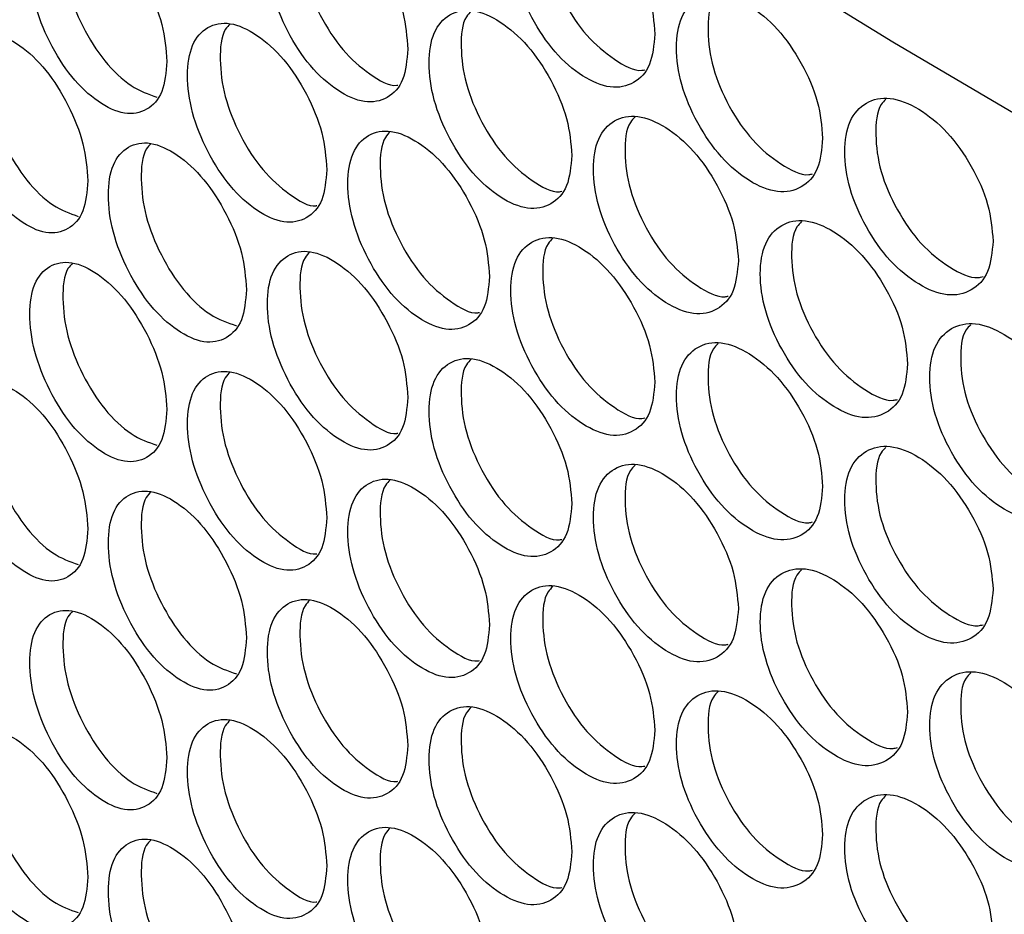
# Model space of a CAD drawing. Units: millimetres. Extents: x -447 to 1338, y -558 to 1260.
# Drawn here: x 838 to 884, y 1073 to 1115 of the extents above; entities that cross this region are included whole.
import ezdxf

# ---------------------------------------------------------------- set-up
doc = ezdxf.new("R2010")
doc.units = ezdxf.units.MM

msp = doc.modelspace()

# ---------------------------------------------------------------- linework, layer by layer
at = {"color": 7, "linetype": 'Continuous', "lineweight": 25, "flags": 128}
msp.add_lwpolyline([(1007.84, 1051.149), (993.91, 1056.739), (980.186, 1062.496), (966.674, 1068.418), (953.379, 1074.502), (940.308, 1080.745), (927.466, 1087.145), (914.859, 1093.698), (902.492, 1100.403), (890.371, 1107.255), (878.501, 1114.252), (866.887, 1121.392), (855.535, 1128.67), (844.449, 1136.083), (833.635, 1143.629), (823.096, 1151.304), (812.838, 1159.104), (802.865, 1167.027), (793.181, 1175.069)], dxfattribs=at)
at = {"color": 7, "linetype": 'Continuous', "lineweight": 25}
for points, knots in [([(867.375, 1114.626), (867.33, 1115.192), (867.239, 1116.324), (866.435, 1118.173), (865.334, 1119.809), (864.003, 1120.941), (862.678, 1121.503), (861.578, 1121.271), (860.811, 1120.425), (860.578, 1118.963), (860.811, 1117.2), (861.579, 1115.363), (862.678, 1113.718), (864.003, 1112.586), (865.334, 1112.024), (866.436, 1112.265), (867.238, 1113.101), (867.33, 1114.118), (867.375, 1114.626)], [0, 0, 0, 0, 0.062429, 0.12488, 0.187463, 0.249985, 0.312605, 0.375089, 0.437596, 0.49999, 0.562458, 0.624896, 0.687471, 0.749999, 0.812619, 0.875103, 0.937586, 1, 1, 1, 1]), ([(862.616, 1121.353), (862.535, 1121.272), (862.194, 1120.93), (862.09, 1119.705), (862.296, 1117.977), (863.067, 1116.136), (864.168, 1114.479), (865.471, 1113.406), (866.461, 1112.858), (866.862, 1112.949), (866.904, 1112.959)], [0, 0, 0, 0, 0.0479796, 0.2035286, 0.3592611, 0.5148092, 0.6705595, 0.826083, 0.9818352, 1, 1, 1, 1]), ([(855.842, 1113.919), (855.797, 1114.485), (855.709, 1115.618), (854.924, 1117.477), (853.848, 1119.127), (852.549, 1120.275), (851.256, 1120.853), (850.182, 1120.634), (849.434, 1119.797), (849.206, 1118.338), (849.433, 1116.573), (850.183, 1114.726), (851.256, 1113.067), (852.549, 1111.919), (853.849, 1111.341), (854.924, 1111.569), (855.708, 1112.395), (855.797, 1113.411), (855.842, 1113.919)], [0, 0, 0, 0, 0.062428, 0.12488, 0.187463, 0.249984, 0.312605, 0.375088, 0.437596, 0.499992, 0.562459, 0.624895, 0.687471, 0.749999, 0.812618, 0.875104, 0.937585, 1, 1, 1, 1]), ([(851.271, 1120.717), (851.188, 1120.633), (850.85, 1120.292), (850.745, 1119.062), (850.947, 1117.331), (851.699, 1115.481), (852.774, 1113.809), (854.043, 1112.727), (854.984, 1112.166), (855.352, 1112.239), (855.368, 1112.243)], [0, 0, 0, 0, 0.051008, 0.207896, 0.364962, 0.521842, 0.678928, 0.835786, 0.992874, 1, 1, 1, 1]), ([(844.585, 1113.35), (844.542, 1113.917), (844.455, 1115.051), (843.69, 1116.92), (842.641, 1118.583), (841.374, 1119.747), (840.113, 1120.341), (839.066, 1120.135), (838.336, 1119.307), (838.115, 1117.851), (838.336, 1116.083), (839.067, 1114.227), (840.113, 1112.555), (841.374, 1111.391), (842.641, 1110.797), (843.69, 1111.012), (844.455, 1111.828), (844.542, 1112.843), (844.585, 1113.35)], [0, 0, 0, 0, 0.062429, 0.12488, 0.187463, 0.249984, 0.312605, 0.375089, 0.437596, 0.499991, 0.562459, 0.624895, 0.687471, 0.749999, 0.812619, 0.875104, 0.937586, 1, 1, 1, 1]), ([(840.183, 1120.191), (840.106, 1120.112), (839.781, 1119.778), (839.681, 1118.554), (839.877, 1116.824), (840.613, 1114.957), (841.652, 1113.301), (842.917, 1112.097), (843.723, 1111.818), (844.123, 1111.68)], [0, 0, 0, 0, 0.049296, 0.208049, 0.366986, 0.525732, 0.684689, 0.843414, 1, 1, 1, 1]), ([(875.216, 1109.756), (875.17, 1110.322), (875.078, 1111.453), (874.262, 1113.295), (873.143, 1114.922), (871.791, 1116.043), (870.446, 1116.595), (869.328, 1116.353), (868.549, 1115.5), (868.312, 1114.037), (868.549, 1112.276), (869.329, 1110.445), (870.446, 1108.809), (871.792, 1107.688), (873.143, 1107.137), (874.262, 1107.388), (875.077, 1108.23), (875.17, 1109.248), (875.216, 1109.756)], [0, 0, 0, 0, 0.062429, 0.12488, 0.187463, 0.249985, 0.312605, 0.375089, 0.437596, 0.49999, 0.562458, 0.624896, 0.687471, 0.749999, 0.812619, 0.875104, 0.937586, 1, 1, 1, 1]), ([(870.331, 1116.433), (870.253, 1116.355), (869.91, 1116.012), (869.806, 1114.79), (870.015, 1113.065), (870.799, 1111.23), (871.916, 1109.584), (873.241, 1108.516), (874.264, 1107.978), (874.687, 1108.08), (874.746, 1108.095)], [0, 0, 0, 0, 0.045974, 0.200684, 0.355576, 0.510285, 0.665195, 0.819879, 0.974792, 1, 1, 1, 1]), ([(863.5, 1108.953), (863.455, 1109.519), (863.365, 1110.651), (862.567, 1112.504), (861.475, 1114.144), (860.154, 1115.282), (858.84, 1115.849), (857.749, 1115.622), (856.988, 1114.778), (856.756, 1113.318), (856.988, 1111.554), (857.749, 1109.714), (858.84, 1108.064), (860.155, 1106.926), (861.475, 1106.359), (862.568, 1106.596), (863.364, 1107.428), (863.455, 1108.445), (863.5, 1108.953)], [0, 0, 0, 0, 0.062428, 0.12488, 0.187463, 0.249984, 0.312605, 0.375088, 0.437596, 0.499992, 0.562459, 0.624895, 0.687471, 0.749999, 0.812618, 0.875103, 0.937585, 1, 1, 1, 1]), ([(858.804, 1115.704), (858.722, 1115.622), (858.382, 1115.28), (858.277, 1114.053), (858.483, 1112.325), (859.247, 1110.481), (860.339, 1108.819), (861.631, 1107.742), (862.605, 1107.19), (862.995, 1107.275), (863.028, 1107.283)], [0, 0, 0, 0, 0.048988, 0.204975, 0.36114, 0.517119, 0.673304, 0.829262, 0.985448, 1, 1, 1, 1]), ([(852.058, 1108.291), (852.014, 1108.858), (851.927, 1109.991), (851.148, 1111.853), (850.081, 1113.508), (848.792, 1114.661), (847.51, 1115.245), (846.446, 1115.03), (845.703, 1114.196), (845.478, 1112.738), (845.703, 1110.972), (846.446, 1109.122), (847.51, 1107.459), (848.793, 1106.305), (850.082, 1105.722), (851.148, 1105.946), (851.926, 1106.768), (852.014, 1107.784), (852.058, 1108.291)], [0, 0, 0, 0, 0.062429, 0.12488, 0.187463, 0.249985, 0.312605, 0.375089, 0.437596, 0.499991, 0.562459, 0.624895, 0.687471, 0.749999, 0.812619, 0.875104, 0.937586, 1, 1, 1, 1]), ([(847.549, 1115.11), (847.466, 1115.026), (847.13, 1114.686), (847.025, 1113.456), (847.226, 1111.724), (847.972, 1109.871), (849.038, 1108.193), (850.296, 1107.11), (851.22, 1106.544), (851.578, 1106.611), (851.585, 1106.613)], [0, 0, 0, 0, 0.051603, 0.209025, 0.366631, 0.524046, 0.681671, 0.839065, 0.996691, 1, 1, 1, 1]), ([(840.895, 1107.77), (840.853, 1108.338), (840.767, 1109.472), (840.008, 1111.343), (838.968, 1113.011), (837.711, 1114.18), (836.462, 1114.779), (835.424, 1114.578), (834.701, 1113.752), (834.481, 1112.297), (834.7, 1110.528), (835.424, 1108.67), (836.462, 1106.994), (837.712, 1105.824), (838.968, 1105.225), (840.008, 1105.436), (840.766, 1106.249), (840.852, 1107.263), (840.895, 1107.77)], [0, 0, 0, 0, 0.062428, 0.124879, 0.187462, 0.249984, 0.312605, 0.375088, 0.437595, 0.499991, 0.562458, 0.624895, 0.687471, 0.749999, 0.812619, 0.875103, 0.937585, 1, 1, 1, 1]), ([(836.547, 1114.622), (836.473, 1114.545), (836.154, 1114.214), (836.056, 1112.994), (836.25, 1111.263), (836.98, 1109.393), (838.009, 1107.734), (839.258, 1106.528), (840.052, 1106.247), (840.444, 1106.109)], [0, 0, 0, 0, 0.048038, 0.207352, 0.366851, 0.526159, 0.685678, 0.844964, 1, 1, 1, 1]), ([(883.176, 1104.951), (883.13, 1105.516), (883.036, 1106.647), (882.207, 1108.482), (881.072, 1110.1), (879.7, 1111.21), (878.334, 1111.75), (877.199, 1111.5), (876.408, 1110.64), (876.168, 1109.175), (876.408, 1107.416), (877.2, 1105.592), (878.334, 1103.965), (879.7, 1102.854), (881.072, 1102.315), (882.208, 1102.575), (883.035, 1103.424), (883.129, 1104.442), (883.176, 1104.951)], [0, 0, 0, 0, 0.062428, 0.12488, 0.187463, 0.249985, 0.312605, 0.375089, 0.437596, 0.49999, 0.562458, 0.624896, 0.687471, 0.749999, 0.812619, 0.875103, 0.937586, 1, 1, 1, 1]), ([(878.167, 1111.578), (878.091, 1111.502), (877.746, 1111.159), (877.642, 1109.94), (877.854, 1108.217), (878.65, 1106.388), (879.784, 1104.752), (881.13, 1103.691), (882.187, 1103.162), (882.631, 1103.276), (882.708, 1103.296)], [0, 0, 0, 0, 0.043979, 0.197887, 0.351977, 0.505883, 0.659991, 0.813873, 0.967983, 1, 1, 1, 1]), ([(871.281, 1104.051), (871.235, 1104.617), (871.144, 1105.748), (870.333, 1107.594), (869.224, 1109.226), (867.882, 1110.352), (866.547, 1110.909), (865.438, 1110.672), (864.665, 1109.822), (864.43, 1108.36), (864.665, 1106.598), (865.439, 1104.764), (866.547, 1103.123), (867.883, 1101.996), (869.224, 1101.44), (870.334, 1101.686), (871.143, 1102.525), (871.235, 1103.542), (871.281, 1104.051)], [0, 0, 0, 0, 0.062428, 0.12488, 0.187463, 0.249984, 0.312605, 0.375088, 0.437596, 0.499992, 0.562459, 0.624895, 0.687471, 0.749999, 0.812618, 0.875103, 0.937585, 1, 1, 1, 1]), ([(866.459, 1110.753), (866.379, 1110.673), (866.037, 1110.331), (865.933, 1109.107), (866.141, 1107.381), (866.918, 1105.543), (868.027, 1103.891), (869.341, 1102.821), (870.348, 1102.278), (870.759, 1102.375), (870.81, 1102.387)], [0, 0, 0, 0, 0.046978, 0.202106, 0.357411, 0.512532, 0.667857, 0.822955, 0.978282, 1, 1, 1, 1]), ([(859.656, 1103.295), (859.611, 1103.861), (859.522, 1104.993), (858.73, 1106.849), (857.646, 1108.494), (856.336, 1109.637), (855.033, 1110.21), (853.95, 1109.987), (853.195, 1109.147), (852.966, 1107.687), (853.195, 1105.922), (853.95, 1104.079), (855.033, 1102.425), (856.337, 1101.281), (857.646, 1100.709), (858.731, 1100.941), (859.521, 1101.77), (859.611, 1102.787), (859.656, 1103.295)], [0, 0, 0, 0, 0.062429, 0.12488, 0.187463, 0.249985, 0.312605, 0.375089, 0.437596, 0.499991, 0.562459, 0.624895, 0.687471, 0.749999, 0.812619, 0.875104, 0.937586, 1, 1, 1, 1]), ([(855.022, 1110.069), (854.94, 1109.986), (854.601, 1109.645), (854.496, 1108.416), (854.7, 1106.687), (855.458, 1104.84), (856.541, 1103.173), (857.822, 1102.094), (858.779, 1101.537), (859.158, 1101.616), (859.183, 1101.621)], [0, 0, 0, 0, 0.049996, 0.206426, 0.363038, 0.519461, 0.676092, 0.832494, 0.989126, 1, 1, 1, 1]), ([(848.306, 1102.681), (848.262, 1103.248), (848.175, 1104.381), (847.403, 1106.247), (846.346, 1107.905), (845.067, 1109.064), (843.796, 1109.653), (842.74, 1109.443), (842.004, 1108.612), (841.78, 1107.155), (842.004, 1105.387), (842.741, 1103.535), (843.796, 1101.867), (845.068, 1100.708), (846.346, 1100.12), (847.403, 1100.339), (848.175, 1101.158), (848.262, 1102.174), (848.306, 1102.681)], [0, 0, 0, 0, 0.062428, 0.124879, 0.187462, 0.249984, 0.312605, 0.375088, 0.437595, 0.499991, 0.562458, 0.624895, 0.687471, 0.749999, 0.812618, 0.875103, 0.937585, 1, 1, 1, 1]), ([(843.85, 1109.511), (843.77, 1109.43), (843.44, 1109.093), (843.338, 1107.865), (843.536, 1106.135), (844.278, 1104.271), (845.326, 1102.62), (846.607, 1101.416), (847.425, 1101.14), (847.834, 1101.001)], [0, 0, 0, 0, 0.050509, 0.208716, 0.367106, 0.525306, 0.683716, 0.841894, 1, 1, 1, 1]), ([(879.181, 1099.213), (879.135, 1099.779), (879.042, 1100.909), (878.22, 1102.748), (877.093, 1104.371), (875.73, 1105.486), (874.375, 1106.032), (873.249, 1105.786), (872.464, 1104.93), (872.225, 1103.465), (872.463, 1101.706), (873.249, 1099.878), (874.375, 1098.247), (875.731, 1097.131), (877.093, 1096.586), (878.22, 1096.841), (879.041, 1097.686), (879.135, 1098.705), (879.181, 1099.213)], [0, 0, 0, 0, 0.062428, 0.12488, 0.187463, 0.249984, 0.312605, 0.375088, 0.437596, 0.499992, 0.562459, 0.624895, 0.687471, 0.749999, 0.812619, 0.875104, 0.937585, 1, 1, 1, 1]), ([(874.234, 1105.866), (874.157, 1105.788), (873.813, 1105.445), (873.709, 1104.225), (873.92, 1102.501), (874.709, 1100.669), (875.835, 1099.028), (877.171, 1097.964), (878.211, 1097.429), (878.644, 1097.538), (878.712, 1097.555)], [0, 0, 0, 0, 0.044976, 0.199284, 0.353768, 0.508069, 0.662573, 0.816852, 0.971357, 1, 1, 1, 1]), ([(867.375, 1098.361), (867.33, 1098.927), (867.239, 1100.058), (866.435, 1101.907), (865.334, 1103.544), (864.003, 1104.676), (862.678, 1105.238), (861.578, 1105.006), (860.811, 1104.159), (860.578, 1102.697), (860.811, 1100.935), (861.579, 1099.098), (862.678, 1097.452), (864.003, 1096.32), (865.334, 1095.758), (866.436, 1096), (867.238, 1096.835), (867.33, 1097.852), (867.375, 1098.361)], [0, 0, 0, 0, 0.062429, 0.12488, 0.187463, 0.249984, 0.312605, 0.375089, 0.437596, 0.499991, 0.562459, 0.624895, 0.687471, 0.749999, 0.812619, 0.875104, 0.937586, 1, 1, 1, 1]), ([(862.616, 1105.087), (862.535, 1105.007), (862.194, 1104.664), (862.09, 1103.439), (862.296, 1101.712), (863.067, 1099.871), (864.168, 1098.214), (865.471, 1097.14), (866.461, 1096.593), (866.862, 1096.684), (866.904, 1096.693)], [0, 0, 0, 0, 0.047979, 0.20353, 0.359262, 0.514806, 0.670557, 0.826081, 0.981833, 1, 1, 1, 1]), ([(855.842, 1097.653), (855.797, 1098.219), (855.709, 1099.352), (854.924, 1101.211), (853.848, 1102.861), (852.549, 1104.009), (851.256, 1104.588), (850.182, 1104.369), (849.434, 1103.531), (849.206, 1102.073), (849.433, 1100.307), (850.183, 1098.461), (851.256, 1096.802), (852.549, 1095.654), (853.849, 1095.076), (854.924, 1095.304), (855.708, 1096.129), (855.797, 1097.145), (855.842, 1097.653)], [0, 0, 0, 0, 0.062428, 0.124879, 0.187462, 0.249984, 0.312605, 0.375088, 0.437595, 0.499991, 0.562458, 0.624895, 0.687471, 0.749999, 0.812618, 0.875104, 0.937585, 1, 1, 1, 1]), ([(851.271, 1104.451), (851.188, 1104.367), (850.85, 1104.026), (850.745, 1102.796), (850.947, 1101.065), (851.699, 1099.216), (852.774, 1097.543), (854.043, 1096.462), (854.984, 1095.901), (855.352, 1095.974), (855.368, 1095.977)], [0, 0, 0, 0, 0.051008, 0.207894, 0.364962, 0.521842, 0.67893, 0.835787, 0.992875, 1, 1, 1, 1]), ([(844.585, 1097.085), (844.542, 1097.652), (844.455, 1098.786), (843.69, 1100.654), (842.641, 1102.317), (841.374, 1103.481), (840.113, 1104.075), (839.066, 1103.87), (838.336, 1103.041), (838.115, 1101.585), (838.336, 1099.817), (839.067, 1097.962), (840.113, 1096.29), (841.374, 1095.125), (842.641, 1094.532), (843.69, 1094.747), (844.455, 1095.563), (844.542, 1096.578), (844.585, 1097.085)], [0, 0, 0, 0, 0.062428, 0.124879, 0.187462, 0.249984, 0.312605, 0.375088, 0.437595, 0.499991, 0.562458, 0.624895, 0.687471, 0.749999, 0.812619, 0.875103, 0.937585, 1, 1, 1, 1]), ([(840.183, 1103.926), (840.106, 1103.847), (839.781, 1103.513), (839.681, 1102.288), (839.877, 1100.558), (840.613, 1098.691), (841.652, 1097.036), (842.917, 1095.831), (843.723, 1095.553), (844.123, 1095.414)], [0, 0, 0, 0, 0.049296, 0.208048, 0.366986, 0.525733, 0.68469, 0.843415, 1, 1, 1, 1]), ([(887.201, 1094.441), (887.154, 1095.006), (887.059, 1096.136), (886.225, 1097.968), (885.081, 1099.582), (883.698, 1100.686), (882.322, 1101.22), (881.179, 1100.965), (880.382, 1100.102), (880.14, 1098.636), (880.382, 1096.878), (881.18, 1095.057), (882.323, 1093.435), (883.699, 1092.33), (885.081, 1091.796), (886.225, 1092.061), (887.059, 1092.913), (887.153, 1093.932), (887.201, 1094.441)], [0, 0, 0, 0, 0.062428, 0.12488, 0.187463, 0.249984, 0.312605, 0.375088, 0.437596, 0.499992, 0.562459, 0.624895, 0.687471, 0.749999, 0.812619, 0.875103, 0.937585, 1, 1, 1, 1]), ([(882.129, 1101.042), (882.054, 1100.967), (881.709, 1100.624), (881.605, 1099.406), (881.819, 1097.685), (882.621, 1095.859), (883.763, 1094.228), (885.12, 1093.172), (886.194, 1092.646), (886.648, 1092.767), (886.733, 1092.789)], [0, 0, 0, 0, 0.042981, 0.1965057, 0.3502047, 0.5037219, 0.657441, 0.8109361, 0.9646573, 1, 1, 1, 1]), ([(875.216, 1093.491), (875.17, 1094.056), (875.078, 1095.187), (874.262, 1097.03), (873.143, 1098.657), (871.791, 1099.778), (870.446, 1100.329), (869.328, 1100.088), (868.549, 1099.235), (868.312, 1097.771), (868.549, 1096.011), (869.329, 1094.18), (870.446, 1092.544), (871.792, 1091.422), (873.143, 1090.872), (874.262, 1091.122), (875.077, 1091.964), (875.17, 1092.982), (875.216, 1093.491)], [0, 0, 0, 0, 0.062429, 0.12488, 0.187463, 0.249985, 0.312605, 0.375089, 0.437596, 0.499991, 0.562459, 0.624895, 0.687471, 0.749999, 0.812619, 0.875104, 0.937586, 1, 1, 1, 1]), ([(870.331, 1100.168), (870.253, 1100.09), (869.91, 1099.747), (869.806, 1098.525), (870.015, 1096.8), (870.799, 1094.965), (871.916, 1093.318), (873.241, 1092.251), (874.264, 1091.712), (874.687, 1091.815), (874.746, 1091.829)], [0, 0, 0, 0, 0.045974, 0.200686, 0.355578, 0.510283, 0.665194, 0.819878, 0.974791, 1, 1, 1, 1]), ([(863.5, 1092.688), (863.455, 1093.254), (863.365, 1094.386), (862.567, 1096.238), (861.475, 1097.879), (860.154, 1099.016), (858.84, 1099.584), (857.749, 1099.356), (856.988, 1098.513), (856.756, 1097.052), (856.988, 1095.289), (857.749, 1093.448), (858.84, 1091.798), (860.155, 1090.661), (861.475, 1090.094), (862.568, 1090.331), (863.364, 1091.163), (863.455, 1092.179), (863.5, 1092.688)], [0, 0, 0, 0, 0.062428, 0.124879, 0.187462, 0.249984, 0.312605, 0.375088, 0.437595, 0.499991, 0.562458, 0.624895, 0.687471, 0.749999, 0.812619, 0.875103, 0.937585, 1, 1, 1, 1]), ([(858.804, 1099.438), (858.722, 1099.357), (858.382, 1099.015), (858.277, 1097.788), (858.483, 1096.059), (859.247, 1094.215), (860.339, 1092.553), (861.631, 1091.477), (862.605, 1090.925), (862.995, 1091.01), (863.028, 1091.017)], [0, 0, 0, 0, 0.048986, 0.204971, 0.361138, 0.517118, 0.673304, 0.829261, 0.985448, 1, 1, 1, 1]), ([(852.058, 1092.026), (852.014, 1092.593), (851.927, 1093.726), (851.148, 1095.588), (850.081, 1097.242), (848.792, 1098.396), (847.51, 1098.979), (846.446, 1098.765), (845.703, 1097.931), (845.478, 1096.473), (845.703, 1094.706), (846.446, 1092.857), (847.51, 1091.194), (848.793, 1090.04), (850.082, 1089.457), (851.148, 1089.68), (851.926, 1090.503), (852.014, 1091.518), (852.058, 1092.026)], [0, 0, 0, 0, 0.062428, 0.124879, 0.187462, 0.249984, 0.312604, 0.375088, 0.437595, 0.499991, 0.562458, 0.624895, 0.687471, 0.749999, 0.812619, 0.875104, 0.937585, 1, 1, 1, 1]), ([(847.549, 1098.845), (847.466, 1098.761), (847.13, 1098.421), (847.025, 1097.19), (847.226, 1095.458), (847.972, 1093.606), (849.038, 1091.928), (850.296, 1090.844), (851.22, 1090.278), (851.578, 1090.346), (851.585, 1090.347)], [0, 0, 0, 0, 0.051601, 0.209024, 0.366629, 0.524046, 0.681671, 0.839065, 0.996691, 1, 1, 1, 1]), ([(840.895, 1091.505), (840.853, 1092.072), (840.767, 1093.206), (840.008, 1095.078), (838.968, 1096.745), (837.711, 1097.914), (836.462, 1098.514), (835.424, 1098.312), (834.701, 1097.487), (834.481, 1096.032), (834.7, 1094.263), (835.424, 1092.404), (836.462, 1090.728), (837.712, 1089.559), (838.968, 1088.96), (840.008, 1089.17), (840.766, 1089.983), (840.852, 1090.998), (840.895, 1091.505)], [0, 0, 0, 0, 0.062428, 0.124879, 0.187462, 0.249984, 0.312604, 0.375087, 0.437596, 0.499991, 0.562458, 0.624894, 0.68747, 0.749998, 0.812618, 0.875103, 0.937585, 1, 1, 1, 1]), ([(836.547, 1098.357), (836.473, 1098.28), (836.154, 1097.949), (836.056, 1096.728), (836.25, 1094.998), (836.98, 1093.127), (838.009, 1091.468), (839.258, 1090.263), (840.052, 1089.982), (840.444, 1089.843)], [0, 0, 0, 0, 0.04804, 0.207354, 0.366851, 0.526159, 0.685677, 0.844963, 1, 1, 1, 1]), ([(883.176, 1088.686), (883.13, 1089.251), (883.036, 1090.381), (882.207, 1092.217), (881.072, 1093.835), (879.7, 1094.945), (878.334, 1095.485), (877.199, 1095.234), (876.408, 1094.375), (876.168, 1092.909), (876.408, 1091.15), (877.2, 1089.326), (878.334, 1087.699), (879.7, 1086.589), (881.072, 1086.049), (882.208, 1086.309), (883.035, 1087.158), (883.129, 1088.177), (883.176, 1088.686)], [0, 0, 0, 0, 0.062429, 0.12488, 0.187463, 0.249985, 0.312605, 0.375089, 0.437596, 0.499991, 0.562459, 0.624895, 0.687471, 0.749999, 0.812619, 0.875104, 0.937586, 1, 1, 1, 1]), ([(878.167, 1095.313), (878.091, 1095.236), (877.746, 1094.893), (877.642, 1093.674), (877.854, 1091.952), (878.65, 1090.123), (879.784, 1088.487), (881.13, 1087.426), (882.187, 1086.896), (882.631, 1087.011), (882.708, 1087.031)], [0, 0, 0, 0, 0.043977, 0.197888, 0.351977, 0.50588, 0.659989, 0.813872, 0.967981, 1, 1, 1, 1]), ([(871.281, 1087.786), (871.235, 1088.351), (871.144, 1089.483), (870.333, 1091.328), (869.224, 1092.96), (867.882, 1094.087), (866.547, 1094.643), (865.438, 1094.407), (864.665, 1093.557), (864.43, 1092.094), (864.665, 1090.333), (865.439, 1088.499), (866.547, 1086.858), (867.883, 1085.731), (869.224, 1085.175), (870.334, 1085.421), (871.143, 1086.259), (871.235, 1087.277), (871.281, 1087.786)], [0, 0, 0, 0, 0.062428, 0.124879, 0.187462, 0.249984, 0.312605, 0.375088, 0.437595, 0.499991, 0.562458, 0.624895, 0.687471, 0.749999, 0.812618, 0.875103, 0.937585, 1, 1, 1, 1]), ([(866.459, 1094.488), (866.379, 1094.408), (866.037, 1094.066), (865.933, 1092.842), (866.141, 1091.116), (866.918, 1089.278), (868.027, 1087.626), (869.341, 1086.555), (870.348, 1086.012), (870.759, 1086.109), (870.81, 1086.121)], [0, 0, 0, 0, 0.046976, 0.202102, 0.357409, 0.51253, 0.667857, 0.822955, 0.978282, 1, 1, 1, 1]), ([(859.656, 1087.029), (859.611, 1087.595), (859.522, 1088.728), (858.73, 1090.583), (857.646, 1092.229), (856.336, 1093.372), (855.033, 1093.945), (853.95, 1093.722), (853.195, 1092.881), (852.966, 1091.421), (853.195, 1089.657), (853.95, 1087.814), (855.033, 1086.159), (856.337, 1085.016), (857.646, 1084.443), (858.731, 1084.676), (859.521, 1085.505), (859.611, 1086.521), (859.656, 1087.029)], [0, 0, 0, 0, 0.062428, 0.124879, 0.187462, 0.249984, 0.312605, 0.375088, 0.437595, 0.499991, 0.562458, 0.624895, 0.687471, 0.749999, 0.812619, 0.875104, 0.937585, 1, 1, 1, 1]), ([(855.022, 1093.804), (854.94, 1093.721), (854.601, 1093.379), (854.496, 1092.151), (854.7, 1090.421), (855.458, 1088.575), (856.541, 1086.907), (857.822, 1085.828), (858.779, 1085.272), (859.158, 1085.351), (859.183, 1085.356)], [0, 0, 0, 0, 0.049996, 0.206426, 0.363038, 0.519462, 0.676094, 0.832496, 0.989127, 1, 1, 1, 1]), ([(848.306, 1086.416), (848.262, 1086.982), (848.175, 1088.116), (847.403, 1089.981), (846.346, 1091.64), (845.067, 1092.799), (843.796, 1093.387), (842.74, 1093.177), (842.004, 1092.346), (841.78, 1090.889), (842.004, 1089.122), (842.741, 1087.269), (843.796, 1085.602), (845.068, 1084.443), (846.346, 1083.854), (847.403, 1084.074), (848.175, 1084.893), (848.262, 1085.908), (848.306, 1086.416)], [0, 0, 0, 0, 0.062428, 0.124879, 0.187462, 0.249984, 0.312604, 0.375087, 0.437595, 0.499991, 0.562458, 0.624894, 0.68747, 0.749998, 0.812618, 0.875103, 0.937585, 1, 1, 1, 1]), ([(843.85, 1093.246), (843.77, 1093.164), (843.44, 1092.827), (843.338, 1091.599), (843.536, 1089.869), (844.278, 1088.006), (845.326, 1086.354), (846.607, 1085.151), (847.425, 1084.874), (847.834, 1084.736)], [0, 0, 0, 0, 0.0505114, 0.2087175, 0.3671053, 0.5253058, 0.6837157, 0.8418939, 1, 1, 1, 1]), ([(879.181, 1082.948), (879.135, 1083.513), (879.042, 1084.644), (878.22, 1086.483), (877.093, 1088.106), (875.73, 1089.221), (874.375, 1089.767), (873.249, 1089.521), (872.464, 1088.664), (872.225, 1087.2), (872.463, 1085.44), (873.249, 1083.613), (874.375, 1081.981), (875.731, 1080.865), (877.093, 1080.32), (878.22, 1080.575), (879.041, 1081.421), (879.135, 1082.439), (879.181, 1082.948)], [0, 0, 0, 0, 0.062428, 0.124879, 0.187462, 0.249984, 0.312604, 0.375088, 0.437595, 0.499991, 0.562459, 0.624895, 0.687471, 0.749999, 0.812619, 0.875104, 0.937585, 1, 1, 1, 1]), ([(874.234, 1089.6), (874.157, 1089.523), (873.813, 1089.18), (873.709, 1087.959), (873.92, 1086.236), (874.709, 1084.404), (875.835, 1082.762), (877.171, 1081.698), (878.211, 1081.164), (878.644, 1081.273), (878.712, 1081.29)], [0, 0, 0, 0, 0.044974, 0.19928, 0.353767, 0.508068, 0.662574, 0.816853, 0.971358, 1, 1, 1, 1]), ([(867.375, 1082.095), (867.33, 1082.661), (867.239, 1083.793), (866.435, 1085.642), (865.334, 1087.278), (864.003, 1088.41), (862.678, 1088.972), (861.578, 1088.74), (860.811, 1087.894), (860.578, 1086.432), (860.811, 1084.669), (861.579, 1082.832), (862.678, 1081.187), (864.003, 1080.055), (865.334, 1079.493), (866.436, 1079.734), (867.238, 1080.57), (867.33, 1081.587), (867.375, 1082.095)], [0, 0, 0, 0, 0.062428, 0.124879, 0.187462, 0.249984, 0.312605, 0.375088, 0.437595, 0.499991, 0.562458, 0.624895, 0.687471, 0.749999, 0.812619, 0.875103, 0.937585, 1, 1, 1, 1]), ([(862.616, 1088.822), (862.535, 1088.741), (862.194, 1088.399), (862.09, 1087.174), (862.296, 1085.446), (863.067, 1083.605), (864.168, 1081.948), (865.471, 1080.875), (866.461, 1080.327), (866.862, 1080.418), (866.904, 1080.428)], [0, 0, 0, 0, 0.047979, 0.20353, 0.359262, 0.514808, 0.670559, 0.826082, 0.981834, 1, 1, 1, 1]), ([(855.842, 1081.388), (855.797, 1081.954), (855.709, 1083.087), (854.924, 1084.946), (853.848, 1086.596), (852.549, 1087.744), (851.256, 1088.322), (850.182, 1088.103), (849.434, 1087.266), (849.206, 1085.807), (849.433, 1084.042), (850.183, 1082.195), (851.256, 1080.536), (852.549, 1079.388), (853.849, 1078.81), (854.924, 1079.038), (855.708, 1079.864), (855.797, 1080.88), (855.842, 1081.388)], [0, 0, 0, 0, 0.062428, 0.124879, 0.187462, 0.249984, 0.312604, 0.375087, 0.437596, 0.499991, 0.562458, 0.624894, 0.68747, 0.749998, 0.812618, 0.875103, 0.937585, 1, 1, 1, 1]), ([(851.271, 1088.186), (851.188, 1088.102), (850.85, 1087.761), (850.745, 1086.531), (850.947, 1084.8), (851.699, 1082.95), (852.774, 1081.278), (854.043, 1080.196), (854.984, 1079.635), (855.352, 1079.708), (855.368, 1079.712)], [0, 0, 0, 0, 0.05101, 0.207896, 0.364961, 0.521841, 0.678929, 0.835787, 0.992875, 1, 1, 1, 1]), ([(844.585, 1080.819), (844.542, 1081.386), (844.455, 1082.52), (843.69, 1084.389), (842.641, 1086.052), (841.374, 1087.216), (840.113, 1087.81), (839.066, 1087.604), (838.336, 1086.776), (838.115, 1085.32), (838.336, 1083.552), (839.067, 1081.696), (840.113, 1080.024), (841.374, 1078.86), (842.641, 1078.266), (843.69, 1078.481), (844.455, 1079.297), (844.542, 1080.312), (844.585, 1080.819)], [0, 0, 0, 0, 0.062428, 0.124879, 0.187462, 0.249984, 0.312604, 0.375087, 0.437596, 0.49999, 0.562458, 0.624894, 0.68747, 0.749998, 0.812619, 0.875103, 0.937585, 1, 1, 1, 1]), ([(840.183, 1087.661), (840.106, 1087.581), (839.781, 1087.247), (839.681, 1086.023), (839.877, 1084.293), (840.613, 1082.426), (841.652, 1080.77), (842.917, 1079.566), (843.723, 1079.287), (844.123, 1079.149)], [0, 0, 0, 0, 0.049298, 0.208048, 0.366985, 0.525732, 0.684689, 0.843414, 1, 1, 1, 1]), ([(887.201, 1078.176), (887.154, 1078.741), (887.059, 1079.871), (886.225, 1081.703), (885.081, 1083.316), (883.698, 1084.42), (882.322, 1084.955), (881.179, 1084.7), (880.382, 1083.837), (880.14, 1082.37), (880.382, 1080.613), (881.18, 1078.792), (882.323, 1077.169), (883.699, 1076.065), (885.081, 1075.531), (886.225, 1075.795), (887.059, 1076.647), (887.153, 1077.667), (887.201, 1078.176)], [0, 0, 0, 0, 0.062428, 0.124879, 0.187462, 0.249984, 0.312605, 0.375088, 0.437595, 0.499991, 0.562458, 0.624895, 0.687471, 0.749999, 0.812619, 0.875104, 0.937585, 1, 1, 1, 1]), ([(882.129, 1084.777), (882.054, 1084.702), (881.709, 1084.358), (881.605, 1083.141), (881.819, 1081.42), (882.621, 1079.594), (883.763, 1077.963), (885.12, 1076.906), (886.193, 1076.381), (886.648, 1076.501), (886.733, 1076.524)], [0, 0, 0, 0, 0.042981, 0.196504, 0.350205, 0.503722, 0.657443, 0.810937, 0.964659, 1, 1, 1, 1]), ([(875.216, 1077.225), (875.17, 1077.791), (875.078, 1078.922), (874.262, 1080.764), (873.143, 1082.391), (871.791, 1083.512), (870.446, 1084.064), (869.328, 1083.822), (868.549, 1082.969), (868.312, 1081.506), (868.549, 1079.745), (869.329, 1077.914), (870.446, 1076.278), (871.792, 1075.157), (873.143, 1074.606), (874.262, 1074.857), (875.077, 1075.699), (875.17, 1076.717), (875.216, 1077.225)], [0, 0, 0, 0, 0.062428, 0.124879, 0.187462, 0.249984, 0.312605, 0.375088, 0.437595, 0.499991, 0.562458, 0.624895, 0.687471, 0.749999, 0.812619, 0.875104, 0.937585, 1, 1, 1, 1]), ([(870.331, 1083.903), (870.253, 1083.824), (869.91, 1083.481), (869.806, 1082.259), (870.015, 1080.534), (870.799, 1078.699), (871.916, 1077.053), (873.241, 1075.985), (874.264, 1075.447), (874.687, 1075.549), (874.746, 1075.564)], [0, 0, 0, 0, 0.045974, 0.200685, 0.355577, 0.510284, 0.665195, 0.819879, 0.974791, 1, 1, 1, 1]), ([(863.5, 1076.422), (863.455, 1076.988), (863.365, 1078.12), (862.567, 1079.973), (861.475, 1081.614), (860.154, 1082.751), (858.84, 1083.319), (857.749, 1083.091), (856.988, 1082.247), (856.756, 1080.787), (856.988, 1079.023), (857.749, 1077.183), (858.84, 1075.533), (860.155, 1074.395), (861.475, 1073.828), (862.568, 1074.065), (863.364, 1074.897), (863.455, 1075.914), (863.5, 1076.422)], [0, 0, 0, 0, 0.062429, 0.124879, 0.187462, 0.249984, 0.312604, 0.375087, 0.437595, 0.499991, 0.562458, 0.624894, 0.68747, 0.749998, 0.812618, 0.875103, 0.937585, 1, 1, 1, 1]), ([(858.804, 1083.173), (858.722, 1083.091), (858.382, 1082.749), (858.277, 1081.522), (858.483, 1079.794), (859.247, 1077.95), (860.339, 1076.288), (861.631, 1075.211), (862.605, 1074.659), (862.995, 1074.744), (863.028, 1074.752)], [0, 0, 0, 0, 0.048988, 0.204973, 0.361137, 0.517117, 0.673303, 0.829261, 0.985448, 1, 1, 1, 1]), ([(852.058, 1075.76), (852.014, 1076.327), (851.927, 1077.46), (851.148, 1079.322), (850.081, 1080.977), (848.792, 1082.13), (847.51, 1082.714), (846.446, 1082.499), (845.703, 1081.665), (845.478, 1080.207), (845.703, 1078.441), (846.446, 1076.591), (847.51, 1074.928), (848.793, 1073.774), (850.082, 1073.191), (851.148, 1073.415), (851.926, 1074.237), (852.014, 1075.253), (852.058, 1075.76)], [0, 0, 0, 0, 0.062429, 0.124879, 0.187462, 0.249984, 0.312604, 0.375087, 0.437596, 0.49999, 0.562458, 0.624894, 0.68747, 0.749999, 0.812618, 0.875103, 0.937585, 1, 1, 1, 1]), ([(847.549, 1082.579), (847.466, 1082.495), (847.13, 1082.155), (847.025, 1080.925), (847.226, 1079.193), (847.972, 1077.34), (849.038, 1075.662), (850.296, 1074.579), (851.22, 1074.013), (851.578, 1074.08), (851.585, 1074.082)], [0, 0, 0, 0, 0.051603, 0.209023, 0.366629, 0.524045, 0.681671, 0.839065, 0.996691, 1, 1, 1, 1]), ([(840.895, 1075.239), (840.853, 1075.807), (840.767, 1076.941), (840.008, 1078.812), (838.968, 1080.48), (837.711, 1081.649), (836.462, 1082.248), (835.424, 1082.047), (834.701, 1081.222), (834.481, 1079.766), (834.7, 1077.997), (835.424, 1076.139), (836.462, 1074.463), (837.712, 1073.293), (838.968, 1072.694), (840.008, 1072.905), (840.766, 1073.718), (840.852, 1074.732), (840.895, 1075.239)], [0, 0, 0, 0, 0.062429, 0.12488, 0.187463, 0.249985, 0.312605, 0.375089, 0.437596, 0.499991, 0.562459, 0.624895, 0.687471, 0.749999, 0.812619, 0.875104, 0.937586, 1, 1, 1, 1]), ([(836.547, 1082.091), (836.473, 1082.014), (836.154, 1081.683), (836.056, 1080.463), (836.25, 1078.732), (836.98, 1076.862), (838.009, 1075.203), (839.258, 1073.997), (840.052, 1073.716), (840.444, 1073.578)], [0, 0, 0, 0, 0.04804, 0.207354, 0.366853, 0.526159, 0.685678, 0.844963, 1, 1, 1, 1]), ([(883.176, 1072.42), (883.13, 1072.985), (883.036, 1074.116), (882.207, 1075.951), (881.072, 1077.569), (879.7, 1078.679), (878.334, 1079.219), (877.199, 1078.969), (876.408, 1078.109), (876.168, 1076.644), (876.408, 1074.885), (877.2, 1073.061), (878.334, 1071.434), (879.7, 1070.323), (881.072, 1069.784), (882.208, 1070.044), (883.035, 1070.893), (883.129, 1071.911), (883.176, 1072.42)], [0, 0, 0, 0, 0.062428, 0.124879, 0.187462, 0.249984, 0.312605, 0.375088, 0.437595, 0.499991, 0.562458, 0.624895, 0.687471, 0.749999, 0.812618, 0.875103, 0.937585, 1, 1, 1, 1]), ([(878.167, 1079.047), (878.091, 1078.971), (877.746, 1078.628), (877.642, 1077.409), (877.854, 1075.686), (878.65, 1073.857), (879.784, 1072.221), (881.13, 1071.161), (882.187, 1070.631), (882.631, 1070.745), (882.708, 1070.765)], [0, 0, 0, 0, 0.043975, 0.197886, 0.351975, 0.50588, 0.65999, 0.813871, 0.967981, 1, 1, 1, 1]), ([(871.281, 1071.52), (871.235, 1072.086), (871.144, 1073.217), (870.333, 1075.063), (869.224, 1076.695), (867.882, 1077.821), (866.547, 1078.378), (865.438, 1078.141), (864.665, 1077.291), (864.43, 1075.829), (864.665, 1074.067), (865.439, 1072.233), (866.547, 1070.592), (867.883, 1069.465), (869.224, 1068.909), (870.334, 1069.155), (871.143, 1069.994), (871.235, 1071.012), (871.281, 1071.52)], [0, 0, 0, 0, 0.062428, 0.124879, 0.187462, 0.249984, 0.312604, 0.375087, 0.437596, 0.499991, 0.562458, 0.624894, 0.68747, 0.749998, 0.812618, 0.875103, 0.937585, 1, 1, 1, 1]), ([(866.459, 1078.222), (866.379, 1078.142), (866.037, 1077.8), (865.933, 1076.576), (866.141, 1074.85), (866.918, 1073.012), (868.027, 1071.36), (869.341, 1070.29), (870.348, 1069.747), (870.759, 1069.844), (870.81, 1069.856)], [0, 0, 0, 0, 0.0469776, 0.2021041, 0.3574088, 0.5125296, 0.6678559, 0.8229548, 0.9782821, 1, 1, 1, 1]), ([(859.656, 1070.764), (859.611, 1071.33), (859.522, 1072.462), (858.73, 1074.318), (857.646, 1075.963), (856.336, 1077.106), (855.033, 1077.679), (853.95, 1077.456), (853.195, 1076.616), (852.966, 1075.156), (853.195, 1073.391), (853.95, 1071.548), (855.033, 1069.894), (856.337, 1068.75), (857.646, 1068.178), (858.731, 1068.41), (859.521, 1069.239), (859.611, 1070.256), (859.656, 1070.764)], [0, 0, 0, 0, 0.062428, 0.124879, 0.187462, 0.249984, 0.312604, 0.375087, 0.437596, 0.49999, 0.562458, 0.624894, 0.687471, 0.749998, 0.812618, 0.875103, 0.937585, 1, 1, 1, 1]), ([(855.022, 1077.538), (854.94, 1077.455), (854.601, 1077.114), (854.496, 1075.885), (854.7, 1074.156), (855.458, 1072.309), (856.541, 1070.642), (857.822, 1069.563), (858.779, 1069.006), (859.158, 1069.085), (859.183, 1069.09)], [0, 0, 0, 0, 0.049996, 0.206424, 0.363036, 0.519461, 0.676093, 0.832495, 0.989127, 1, 1, 1, 1]), ([(848.306, 1070.15), (848.262, 1070.717), (848.175, 1071.85), (847.403, 1073.716), (846.346, 1075.374), (845.067, 1076.533), (843.796, 1077.122), (842.74, 1076.912), (842.004, 1076.081), (841.78, 1074.624), (842.004, 1072.856), (842.741, 1071.004), (843.796, 1069.336), (845.068, 1068.177), (846.346, 1067.589), (847.403, 1067.808), (848.175, 1068.627), (848.262, 1069.643), (848.306, 1070.15)], [0, 0, 0, 0, 0.062429, 0.12488, 0.187463, 0.249985, 0.312605, 0.375089, 0.437596, 0.499991, 0.562459, 0.624895, 0.687471, 0.749999, 0.812619, 0.875104, 0.937586, 1, 1, 1, 1]), ([(843.85, 1076.98), (843.77, 1076.899), (843.44, 1076.562), (843.338, 1075.334), (843.536, 1073.604), (844.278, 1071.74), (845.326, 1070.089), (846.607, 1068.885), (847.425, 1068.609), (847.834, 1068.47)], [0, 0, 0, 0, 0.0505114, 0.2087174, 0.3671076, 0.525306, 0.6837158, 0.8418939, 1, 1, 1, 1])]:
    msp.add_open_spline(points, degree=3, knots=knots, dxfattribs=at)

doc.saveas('drawing.dxf')
